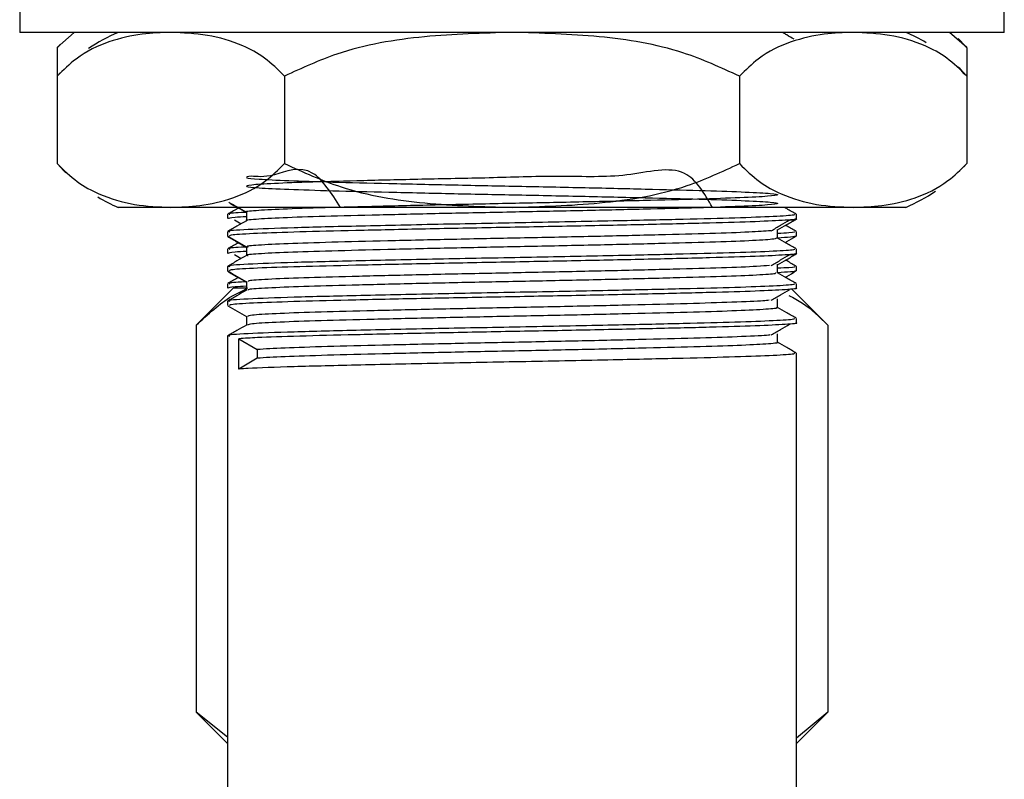
# Model space of a CAD drawing. Units: millimetres. Extents: x 3 to 2996, y 5 to 2995.
# Drawn here: x 2125 to 2170, y 1422 to 1457 of the extents above; entities that cross this region are included whole.
import ezdxf

# ---------------------------------------------------------------- set-up
doc = ezdxf.new("R2010")
doc.units = ezdxf.units.MM

msp = doc.modelspace()

# ---------------------------------------------------------------- linework, layer by layer
at = {"color": 7, "linetype": 'Continuous', "lineweight": 25}
for p, q in [((2125.4, 1458.63), (2125.4, 1456.63)), ((2170.4, 1456.63), (2170.4, 1458.63)), ((2170.4, 1456.63), (2125.4, 1456.63)), ((2127.889, 1456.63), (2127.115, 1455.93)), ((2168.684, 1455.93), (2167.901, 1456.63)), ((2127.115, 1455.93), (2127.115, 1454.63)), ((2127.252, 1456.078), (2127.123, 1455.938)), ((2168.684, 1455.93), (2168.684, 1454.63)), ((2127.115, 1454.63), (2127.115, 1450.63)), ((2127.252, 1454.778), (2127.123, 1454.638)), ((2137.508, 1454.63), (2137.508, 1450.63)), ((2158.292, 1454.63), (2158.292, 1450.63)), ((2168.684, 1454.63), (2168.684, 1450.63)), ((2168.548, 1450.481), (2168.677, 1450.622)), ((2132.311, 1448.63), (2129.9, 1448.63)), ((2147.9, 1448.63), (2132.311, 1448.63)), ((2163.488, 1448.63), (2147.9, 1448.63)), ((2160.391, 1448.61), (2160.425, 1448.63)), ((2165.9, 1448.63), (2163.488, 1448.63)), ((2134.9, 1448.313), (2134.9, 1448.114)), ((2160.9, 1448.114), (2160.9, 1448.313)), ((2160.9, 1448.097), (2160.9, 1448.114)), ((2135.214, 1448.059), (2135.518, 1447.877)), ((2134.9, 1447.519), (2134.9, 1447.321)), ((2134.9, 1447.321), (2134.9, 1447.303)), ((2160.9, 1447.321), (2160.9, 1447.519)), ((2134.9, 1446.725), (2134.9, 1446.527)), ((2135.214, 1446.472), (2135.517, 1446.289)), ((2160.9, 1446.527), (2160.9, 1446.725)), ((2160.9, 1446.51), (2160.9, 1446.527)), ((2134.9, 1445.931), (2134.9, 1445.733)), ((2160.041, 1445.638), (2160.041, 1446.009)), ((2160.9, 1445.733), (2160.9, 1445.931)), ((2134.9, 1445.733), (2134.9, 1445.716)), ((2134.9, 1445.138), (2134.9, 1444.939)), ((2135.759, 1445.22), (2135.759, 1444.841)), ((2160.9, 1444.939), (2160.9, 1445.138)), ((2135.15, 1444.93), (2133.466, 1443.246)), ((2135.818, 1444.93), (2135.15, 1444.93)), ((2162.334, 1443.246), (2160.674, 1444.905)), ((2160.9, 1444.93), (2160.9, 1444.939)), ((2134.9, 1444.344), (2134.9, 1444.146)), ((2133.466, 1443.246), (2133.466, 1425.564)), ((2160.9, 1443.352), (2160.9, 1443.55)), ((2162.334, 1443.246), (2162.334, 1425.564)), ((2134.9, 1442.756), (2134.9, 1406.63)), ((2135.422, 1442.629), (2136.247, 1442.133)), ((2135.422, 1441.24), (2135.422, 1442.629)), ((2136.247, 1442.133), (2136.247, 1441.736)), ((2160.9, 1406.63), (2160.9, 1441.963)), ((2136.247, 1441.736), (2135.422, 1441.24)), ((2133.466, 1425.564), (2134.9, 1424.13)), ((2134.9, 1424.419), (2133.466, 1425.564)), ((2160.9, 1424.13), (2162.334, 1425.564)), ((2162.334, 1425.564), (2160.9, 1424.378))]:
    msp.add_line(p, q, dxfattribs=at)
at = {"color": 7, "linetype": 'Continuous', "lineweight": 25, "flags": 128}
for points in [[(2168.672, 1455.944), (2168.376, 1456.255), (2168.284, 1456.345)], [(2168.672, 1454.643), (2168.376, 1454.955), (2168.284, 1455.044)], [(2127.128, 1450.616), (2127.424, 1450.305), (2127.516, 1450.215)]]:
    msp.add_lwpolyline(points, dxfattribs=at)
at = {"color": 7, "linetype": 'Continuous', "lineweight": 25}
for centre, start, end in [((2133.066, 1449.283), 113.3141, 124.3985), ((2162.734, 1449.283), 59.2022, 66.6859), ((2133.066, 1455.977), 239.2022, 246.6859), ((2162.734, 1455.977), 293.3141, 304.3985)]:
    msp.add_arc(centre, 8, start, end, dxfattribs=at)
for points, knots in [([(2132.311, 1456.63), (2131.873, 1456.615), (2130.925, 1456.582), (2129.468, 1456.244), (2128.149, 1455.637), (2127.399, 1454.906), (2127.115, 1454.63)], [0, 0, 0, 0, 0.246257, 0.532339, 0.823175, 1, 1, 1, 1]), ([(2137.508, 1454.63), (2137.206, 1454.923), (2136.595, 1455.515), (2135.406, 1456.144), (2133.971, 1456.559), (2132.867, 1456.606), (2132.311, 1456.63)], [0, 0, 0, 0, 0.187923, 0.380265, 0.68811, 1, 1, 1, 1]), ([(2147.9, 1456.63), (2146.567, 1456.591), (2143.876, 1456.514), (2140.32, 1455.928), (2138.295, 1454.993), (2137.508, 1454.63)], [0, 0, 0, 0, 0.37512, 0.756984, 1, 1, 1, 1]), ([(2158.292, 1454.63), (2157.443, 1455.017), (2155.408, 1455.945), (2151.853, 1456.516), (2149.228, 1456.592), (2147.9, 1456.63)], [0, 0, 0, 0, 0.261527, 0.626401, 1, 1, 1, 1]), ([(2163.488, 1456.63), (2163.05, 1456.615), (2162.101, 1456.582), (2160.645, 1456.244), (2159.326, 1455.637), (2158.576, 1454.906), (2158.292, 1454.63)], [0, 0, 0, 0, 0.246257, 0.532339, 0.823175, 1, 1, 1, 1]), ([(2160.793, 1456.316), (2160.681, 1456.38), (2160.517, 1456.475), (2160.352, 1456.57), (2160.299, 1456.601)], [0, 0, 0, 0, 0.676173, 1, 1, 1, 1]), ([(2168.684, 1454.63), (2168.383, 1454.923), (2167.772, 1455.515), (2166.582, 1456.144), (2165.148, 1456.559), (2164.044, 1456.606), (2163.488, 1456.63)], [0, 0, 0, 0, 0.187923, 0.380265, 0.68811, 1, 1, 1, 1]), ([(2127.115, 1450.63), (2127.417, 1450.337), (2128.027, 1449.744), (2129.217, 1449.116), (2130.652, 1448.7), (2131.756, 1448.653), (2132.311, 1448.63)], [0, 0, 0, 0, 0.187923, 0.380265, 0.68811, 1, 1, 1, 1]), ([(2132.311, 1448.63), (2132.75, 1448.645), (2133.698, 1448.678), (2135.155, 1449.015), (2136.474, 1449.622), (2137.224, 1450.353), (2137.508, 1450.63)], [0, 0, 0, 0, 0.2462571, 0.5323389, 0.823175, 1, 1, 1, 1]), ([(2157.057, 1448.63), (2156.689, 1449.272), (2155.847, 1450.741), (2153.151, 1449.944), (2150.201, 1450.089), (2147.02, 1449.971), (2143.917, 1449.92), (2141.075, 1449.848), (2138.691, 1449.786), (2136.917, 1449.72), (2135.878, 1449.652), (2135.642, 1449.59), (2136.219, 1449.524), (2137.58, 1449.456), (2139.627, 1449.393), (2142.224, 1449.328), (2145.203, 1449.26), (2148.359, 1449.197), (2151.486, 1449.132), (2154.374, 1449.063), (2156.827, 1449), (2158.69, 1448.936), (2159.83, 1448.867), (2160.173, 1448.804), (2159.702, 1448.739), (2158.44, 1448.671), (2156.476, 1448.608), (2153.942, 1448.543), (2151.002, 1448.475), (2147.857, 1448.411), (2144.716, 1448.347), (2141.782, 1448.279), (2139.268, 1448.215), (2137.3, 1448.151), (2136.134, 1448.082), (2135.64, 1448.039), (2135.767, 1448.017), (2135.771, 1448.016)], [0, 0, 0, 0, 0.023062, 0.052722, 0.082591, 0.111787, 0.141424, 0.171302, 0.200514, 0.230126, 0.260013, 0.289242, 0.318828, 0.348722, 0.377972, 0.407531, 0.437431, 0.466703, 0.496234, 0.526139, 0.555436, 0.584938, 0.614846, 0.64417, 0.673642, 0.703553, 0.732905, 0.762347, 0.792259, 0.821642, 0.851052, 0.880964, 0.91038, 0.939757, 0.969669, 0.999117, 1, 1, 1, 1]), ([(2140.064, 1448.63), (2139.653, 1449.27), (2138.681, 1450.784), (2136.873, 1449.932), (2135.89, 1450.098), (2135.639, 1449.974), (2136.22, 1449.925), (2137.58, 1449.852), (2139.627, 1449.79), (2142.224, 1449.725), (2145.203, 1449.657), (2148.359, 1449.594), (2151.486, 1449.529), (2154.374, 1449.46), (2156.827, 1449.397), (2158.69, 1449.333), (2159.83, 1449.264), (2160.173, 1449.201), (2159.702, 1449.136), (2158.44, 1449.068), (2156.476, 1449.004), (2153.942, 1448.94), (2151.002, 1448.872), (2147.857, 1448.808), (2144.716, 1448.744), (2141.782, 1448.675), (2139.267, 1448.611), (2137.301, 1448.548), (2136.132, 1448.479), (2135.64, 1448.435), (2135.773, 1448.413), (2135.78, 1448.412)], [0, 0, 0, 0, 0.02636, 0.062391, 0.098755, 0.134321, 0.17032, 0.206693, 0.242284, 0.27825, 0.314631, 0.350248, 0.38618, 0.422567, 0.458214, 0.494111, 0.530502, 0.566182, 0.602043, 0.638437, 0.674151, 0.709975, 0.746371, 0.782123, 0.817907, 0.854304, 0.890096, 0.925841, 0.962237, 0.998067, 1, 1, 1, 1]), ([(2137.508, 1450.63), (2138.357, 1450.242), (2140.392, 1449.315), (2143.947, 1448.744), (2146.572, 1448.668), (2147.9, 1448.63)], [0, 0, 0, 0, 0.261527, 0.626401, 1, 1, 1, 1]), ([(2147.9, 1448.63), (2149.233, 1448.668), (2151.923, 1448.746), (2155.48, 1449.331), (2157.505, 1450.266), (2158.292, 1450.63)], [0, 0, 0, 0, 0.37512, 0.756984, 1, 1, 1, 1]), ([(2158.292, 1450.63), (2158.594, 1450.337), (2159.204, 1449.744), (2160.394, 1449.116), (2161.829, 1448.7), (2162.933, 1448.653), (2163.488, 1448.63)], [0, 0, 0, 0, 0.187923, 0.380265, 0.68811, 1, 1, 1, 1]), ([(2163.488, 1448.63), (2163.927, 1448.645), (2164.875, 1448.678), (2166.332, 1449.015), (2167.651, 1449.622), (2168.401, 1450.353), (2168.684, 1450.63)], [0, 0, 0, 0, 0.2462571, 0.5323389, 0.823175, 1, 1, 1, 1]), ([(2135.394, 1448.602), (2135.376, 1448.591), (2135.215, 1448.498), (2135.053, 1448.405), (2134.909, 1448.322)], [0, 0, 0, 0, 0.109104, 1, 1, 1, 1]), ([(2134.962, 1448.869), (2135.087, 1448.796), (2135.352, 1448.643), (2135.619, 1448.489), (2135.759, 1448.408)], [0, 0, 0, 0, 0.471663, 1, 1, 1, 1]), ([(2135.03, 1448.812), (2135.132, 1448.753), (2135.375, 1448.612), (2135.619, 1448.472), (2135.759, 1448.391)], [0, 0, 0, 0, 0.4217553, 1, 1, 1, 1]), ([(2160.89, 1448.322), (2160.746, 1448.405), (2160.569, 1448.508), (2160.391, 1448.61), (2160.357, 1448.63)], [0, 0, 0, 0, 0.80916, 1, 1, 1, 1]), ([(2160.796, 1448.313), (2160.809, 1448.301), (2160.846, 1448.268), (2159.942, 1448.209), (2158.226, 1448.142), (2155.783, 1448.08), (2152.619, 1448.008), (2148.817, 1447.932), (2144.691, 1447.856), (2140.901, 1447.772), (2137.755, 1447.697), (2135.719, 1447.616), (2134.804, 1447.556), (2134.975, 1447.525), (2135.007, 1447.519)], [0, 0, 0, 0, 0.046859, 0.130319, 0.213609, 0.295207, 0.378635, 0.479094, 0.578222, 0.679378, 0.778398, 0.879002, 0.97771, 1, 1, 1, 1]), ([(2135.759, 1448.201), (2135.571, 1448.191), (2134.983, 1448.161), (2134.955, 1448.133), (2134.936, 1448.114)], [0, 0, 0, 0, 0.3202143, 1, 1, 1, 1]), ([(2135.759, 1448.404), (2135.739, 1448.403), (2135.234, 1448.381), (2134.915, 1448.35), (2134.983, 1448.321), (2135.004, 1448.313)], [0, 0, 0, 0, 0.027821, 0.699547, 1, 1, 1, 1]), ([(2160.864, 1448.114), (2160.875, 1448.112), (2161.015, 1448.089), (2160.463, 1448.044), (2159.165, 1447.975), (2156.995, 1447.911), (2154.188, 1447.844), (2150.886, 1447.773), (2147.371, 1447.708), (2143.891, 1447.64), (2140.724, 1447.57), (2138.075, 1447.505), (2136.151, 1447.438), (2135.036, 1447.374), (2134.998, 1447.337), (2134.982, 1447.321)], [0, 0, 0, 0, 0.007657, 0.090061, 0.17364, 0.255609, 0.341028, 0.427675, 0.512527, 0.598164, 0.684771, 0.767972, 0.852227, 0.937277, 1, 1, 1, 1]), ([(2135.759, 1448.412), (2135.759, 1448.346), (2135.759, 1448.214), (2135.759, 1448.082), (2135.759, 1448.016)], [0, 0, 0, 0, 0.499526, 1, 1, 1, 1]), ([(2135.759, 1448.395), (2135.759, 1448.328), (2135.759, 1448.202), (2135.759, 1448.076), (2135.759, 1448.016)], [0, 0, 0, 0, 0.524044, 1, 1, 1, 1]), ([(2135.759, 1448.016), (2135.616, 1447.934), (2135.329, 1447.768), (2135.043, 1447.603), (2134.9, 1447.52)], [0, 0, 0, 0, 0.49873, 1, 1, 1, 1]), ([(2159.744, 1447.563), (2159.889, 1447.646), (2160.179, 1447.812), (2160.45, 1447.977), (2160.586, 1448.059)], [0, 0, 0, 0, 0.501007, 1, 1, 1, 1]), ([(2160.041, 1447.597), (2160.181, 1447.678), (2160.465, 1447.842), (2160.749, 1448.006), (2160.892, 1448.089)], [0, 0, 0, 0, 0.495251, 1, 1, 1, 1]), ([(2160.9, 1447.52), (2160.757, 1447.603), (2160.592, 1447.698), (2160.426, 1447.794), (2160.404, 1447.807)], [0, 0, 0, 0, 0.867336, 1, 1, 1, 1]), ([(2160.575, 1448.053), (2160.719, 1448.062), (2160.916, 1448.074), (2160.848, 1448.086), (2160.83, 1448.089)], [0, 0, 0, 0, 0.726837, 1, 1, 1, 1]), ([(2134.907, 1447.295), (2135.051, 1447.212), (2135.335, 1447.048), (2135.619, 1446.884), (2135.759, 1446.803)], [0, 0, 0, 0, 0.504749, 1, 1, 1, 1]), ([(2134.909, 1447.311), (2135.052, 1447.229), (2135.335, 1447.065), (2135.619, 1446.901), (2135.759, 1446.82)], [0, 0, 0, 0, 0.504193, 1, 1, 1, 1]), ([(2159.734, 1447.563), (2159.445, 1447.542), (2158.86, 1447.498), (2157.042, 1447.433), (2154.657, 1447.37), (2151.802, 1447.302), (2148.691, 1447.236), (2145.529, 1447.174), (2142.52, 1447.106), (2139.878, 1447.04), (2137.755, 1446.978), (2136.362, 1446.91), (2135.718, 1446.858), (2135.82, 1446.831), (2135.845, 1446.824)], [0, 0, 0, 0, 0.086064, 0.174735, 0.262315, 0.351868, 0.440616, 0.528143, 0.617671, 0.706493, 0.793973, 0.883473, 0.972365, 1, 1, 1, 1]), ([(2159.981, 1447.221), (2159.953, 1447.204), (2159.89, 1447.166), (2158.83, 1447.101), (2157.056, 1447.036), (2154.653, 1446.973), (2151.803, 1446.905), (2148.691, 1446.839), (2145.529, 1446.777), (2142.52, 1446.709), (2139.878, 1446.643), (2137.754, 1446.581), (2136.363, 1446.513), (2135.72, 1446.462), (2135.819, 1446.435), (2135.841, 1446.428)], [0, 0, 0, 0, 0.06662, 0.150092, 0.232723, 0.314335, 0.397787, 0.480489, 0.562053, 0.645482, 0.728252, 0.809773, 0.893175, 0.976012, 1, 1, 1, 1]), ([(2160.041, 1447.221), (2160.041, 1447.287), (2160.041, 1447.42), (2160.041, 1447.552), (2160.041, 1447.618)], [0, 0, 0, 0, 0.501983, 1, 1, 1, 1]), ([(2160.041, 1447.225), (2160.041, 1447.284), (2160.041, 1447.408), (2160.041, 1447.532), (2160.041, 1447.597)], [0, 0, 0, 0, 0.476996, 1, 1, 1, 1]), ([(2160.793, 1447.519), (2160.818, 1447.5), (2160.854, 1447.473), (2160.231, 1447.443), (2160.041, 1447.434)], [0, 0, 0, 0, 0.693176, 1, 1, 1, 1]), ([(2160.818, 1447.321), (2160.843, 1447.315), (2160.985, 1447.286), (2160.466, 1447.255), (2160.041, 1447.23)], [0, 0, 0, 0, 0.179216, 1, 1, 1, 1]), ([(2160.89, 1446.734), (2160.746, 1446.817), (2160.463, 1446.981), (2160.18, 1447.145), (2160.041, 1447.225)], [0, 0, 0, 0, 0.507757, 1, 1, 1, 1]), ([(2160.391, 1447.023), (2160.415, 1447.036), (2160.581, 1447.133), (2160.748, 1447.229), (2160.891, 1447.311)], [0, 0, 0, 0, 0.142529, 1, 1, 1, 1]), ([(2135.394, 1447.014), (2135.376, 1447.004), (2135.215, 1446.911), (2135.053, 1446.817), (2134.909, 1446.734)], [0, 0, 0, 0, 0.109014, 1, 1, 1, 1]), ([(2135.759, 1446.817), (2135.739, 1446.816), (2135.234, 1446.794), (2134.915, 1446.763), (2134.983, 1446.734), (2135.004, 1446.725)], [0, 0, 0, 0, 0.027821, 0.699547, 1, 1, 1, 1]), ([(2135.759, 1446.824), (2135.759, 1446.758), (2135.759, 1446.626), (2135.759, 1446.494), (2135.759, 1446.428)], [0, 0, 0, 0, 0.499478, 1, 1, 1, 1]), ([(2135.759, 1446.807), (2135.759, 1446.741), (2135.759, 1446.615), (2135.759, 1446.489), (2135.759, 1446.428)], [0, 0, 0, 0, 0.52401, 1, 1, 1, 1]), ([(2160.796, 1446.725), (2160.809, 1446.713), (2160.846, 1446.68), (2159.942, 1446.622), (2158.226, 1446.555), (2155.783, 1446.493), (2152.619, 1446.42), (2148.817, 1446.344), (2144.691, 1446.269), (2140.901, 1446.185), (2137.755, 1446.109), (2135.719, 1446.029), (2134.804, 1445.969), (2134.975, 1445.938), (2135.007, 1445.932)], [0, 0, 0, 0, 0.046859, 0.13032, 0.21361, 0.295209, 0.378637, 0.479097, 0.578225, 0.679382, 0.778402, 0.879007, 0.977715, 1, 1, 1, 1]), ([(2135.759, 1446.428), (2135.616, 1446.346), (2135.329, 1446.181), (2135.043, 1446.015), (2134.9, 1445.932)], [0, 0, 0, 0, 0.498696, 1, 1, 1, 1]), ([(2135.759, 1446.613), (2135.571, 1446.604), (2134.983, 1446.574), (2134.955, 1446.546), (2134.936, 1446.527)], [0, 0, 0, 0, 0.3202154, 1, 1, 1, 1]), ([(2160.864, 1446.527), (2160.875, 1446.525), (2161.015, 1446.501), (2160.463, 1446.456), (2159.165, 1446.388), (2156.995, 1446.323), (2154.188, 1446.257), (2150.886, 1446.186), (2147.371, 1446.121), (2143.891, 1446.053), (2140.724, 1445.982), (2138.075, 1445.918), (2136.151, 1445.851), (2135.036, 1445.787), (2134.998, 1445.749), (2134.982, 1445.733)], [0, 0, 0, 0, 0.007657, 0.090061, 0.17364, 0.255609, 0.341028, 0.427675, 0.512527, 0.598164, 0.684771, 0.767972, 0.852227, 0.937277, 1, 1, 1, 1]), ([(2159.744, 1445.976), (2159.89, 1446.059), (2160.179, 1446.225), (2160.45, 1446.39), (2160.586, 1446.472)], [0, 0, 0, 0, 0.501032, 1, 1, 1, 1]), ([(2160.041, 1446.009), (2160.181, 1446.09), (2160.465, 1446.255), (2160.749, 1446.419), (2160.892, 1446.501)], [0, 0, 0, 0, 0.495279, 1, 1, 1, 1]), ([(2160.575, 1446.465), (2160.719, 1446.474), (2160.916, 1446.487), (2160.848, 1446.498), (2160.83, 1446.501)], [0, 0, 0, 0, 0.726803, 1, 1, 1, 1]), ([(2159.662, 1445.976), (2159.497, 1445.96), (2159.094, 1445.922), (2157.57, 1445.862), (2155.34, 1445.8), (2152.585, 1445.733), (2149.523, 1445.665), (2146.354, 1445.604), (2143.285, 1445.536), (2140.528, 1445.469), (2138.254, 1445.407), (2136.655, 1445.34), (2135.811, 1445.282), (2135.844, 1445.249), (2135.856, 1445.237)], [0, 0, 0, 0, 0.062264, 0.151516, 0.238907, 0.328223, 0.417527, 0.504917, 0.594182, 0.683534, 0.77093, 0.860141, 0.949539, 1, 1, 1, 1]), ([(2160.041, 1445.634), (2160.041, 1445.7), (2160.041, 1445.832), (2160.041, 1445.965), (2160.041, 1446.03)], [0, 0, 0, 0, 0.50203, 1, 1, 1, 1]), ([(2160.793, 1445.932), (2160.818, 1445.913), (2160.854, 1445.885), (2160.231, 1445.856), (2160.041, 1445.847)], [0, 0, 0, 0, 0.693189, 1, 1, 1, 1]), ([(2160.9, 1445.932), (2160.757, 1446.015), (2160.592, 1446.111), (2160.426, 1446.206), (2160.404, 1446.219)], [0, 0, 0, 0, 0.867387, 1, 1, 1, 1]), ([(2134.907, 1445.708), (2135.051, 1445.625), (2135.335, 1445.461), (2135.619, 1445.297), (2135.759, 1445.216)], [0, 0, 0, 0, 0.504721, 1, 1, 1, 1]), ([(2134.909, 1445.724), (2135.052, 1445.641), (2135.335, 1445.478), (2135.619, 1445.314), (2135.759, 1445.233)], [0, 0, 0, 0, 0.504155, 1, 1, 1, 1]), ([(2135.394, 1445.427), (2135.376, 1445.416), (2135.215, 1445.323), (2135.053, 1445.23), (2134.909, 1445.147)], [0, 0, 0, 0, 0.108924, 1, 1, 1, 1]), ([(2159.943, 1445.633), (2159.957, 1445.622), (2159.998, 1445.589), (2159.174, 1445.532), (2157.594, 1445.465), (2155.334, 1445.403), (2152.587, 1445.336), (2149.523, 1445.268), (2146.354, 1445.207), (2143.285, 1445.14), (2140.528, 1445.072), (2138.253, 1445.01), (2136.656, 1444.943), (2135.814, 1444.886), (2135.845, 1444.853), (2135.857, 1444.841)], [0, 0, 0, 0, 0.044856, 0.128074, 0.211187, 0.292567, 0.37574, 0.458902, 0.540281, 0.623407, 0.706613, 0.787998, 0.871073, 0.954322, 1, 1, 1, 1]), ([(2160.818, 1445.733), (2160.843, 1445.728), (2160.985, 1445.699), (2160.466, 1445.668), (2160.041, 1445.642)], [0, 0, 0, 0, 0.179216, 1, 1, 1, 1]), ([(2160.89, 1445.147), (2160.746, 1445.23), (2160.463, 1445.393), (2160.18, 1445.557), (2160.041, 1445.638)], [0, 0, 0, 0, 0.507807, 1, 1, 1, 1]), ([(2160.391, 1445.435), (2160.415, 1445.449), (2160.582, 1445.545), (2160.748, 1445.641), (2160.891, 1445.724)], [0, 0, 0, 0, 0.142612, 1, 1, 1, 1]), ([(2160.796, 1445.138), (2160.809, 1445.126), (2160.846, 1445.093), (2159.942, 1445.034), (2158.226, 1444.967), (2155.783, 1444.905), (2152.619, 1444.833), (2148.817, 1444.757), (2144.691, 1444.681), (2140.901, 1444.597), (2137.755, 1444.522), (2135.719, 1444.441), (2134.804, 1444.381), (2134.975, 1444.35), (2135.007, 1444.344)], [0, 0, 0, 0, 0.046859, 0.130321, 0.213611, 0.29521, 0.378639, 0.479099, 0.578228, 0.679385, 0.778406, 0.879012, 0.97772, 1, 1, 1, 1]), ([(2135.759, 1445.026), (2135.571, 1445.016), (2134.983, 1444.986), (2134.955, 1444.958), (2134.936, 1444.939)], [0, 0, 0, 0, 0.320217, 1, 1, 1, 1]), ([(2135.759, 1445.229), (2135.739, 1445.228), (2135.234, 1445.206), (2134.915, 1445.175), (2134.983, 1445.146), (2135.004, 1445.138)], [0, 0, 0, 0, 0.027822, 0.699547, 1, 1, 1, 1]), ([(2135.759, 1445.237), (2135.759, 1445.171), (2135.759, 1445.039), (2135.759, 1444.907), (2135.759, 1444.841)], [0, 0, 0, 0, 0.49943, 1, 1, 1, 1]), ([(2133.466, 1443.246), (2134, 1443.742), (2134.761, 1444.447), (2135.576, 1444.819), (2135.818, 1444.93)], [0, 0, 0, 0, 0.702615, 1, 1, 1, 1]), ([(2135.759, 1444.841), (2135.616, 1444.759), (2135.329, 1444.593), (2135.043, 1444.428), (2134.9, 1444.345)], [0, 0, 0, 0, 0.498661, 1, 1, 1, 1]), ([(2160.864, 1444.939), (2160.875, 1444.937), (2161.015, 1444.914), (2160.463, 1444.869), (2159.165, 1444.8), (2156.995, 1444.736), (2154.188, 1444.669), (2150.886, 1444.598), (2147.371, 1444.533), (2143.891, 1444.465), (2140.724, 1444.395), (2138.075, 1444.33), (2136.151, 1444.263), (2135.036, 1444.199), (2134.998, 1444.162), (2134.982, 1444.146)], [0, 0, 0, 0, 0.007657, 0.090061, 0.17364, 0.255609, 0.341028, 0.427675, 0.512527, 0.598164, 0.684771, 0.767972, 0.852227, 0.937277, 1, 1, 1, 1]), ([(2159.744, 1444.388), (2159.89, 1444.471), (2160.179, 1444.637), (2160.451, 1444.802), (2160.586, 1444.884)], [0, 0, 0, 0, 0.501056, 1, 1, 1, 1]), ([(2160.558, 1444.603), (2160.767, 1444.494), (2161.383, 1444.175), (2161.956, 1443.615), (2162.334, 1443.246)], [0, 0, 0, 0, 0.3405862, 1, 1, 1, 1]), ([(2134.909, 1444.136), (2135.052, 1444.054), (2135.335, 1443.89), (2135.618, 1443.726), (2135.759, 1443.645)], [0, 0, 0, 0, 0.504117, 1, 1, 1, 1]), ([(2159.647, 1444.388), (2159.57, 1444.378), (2159.314, 1444.347), (2158.05, 1444.291), (2155.99, 1444.229), (2153.346, 1444.163), (2150.348, 1444.095), (2147.186, 1444.033), (2144.071, 1443.967), (2141.212, 1443.899), (2138.796, 1443.836), (2137.005, 1443.771), (2135.92, 1443.706), (2135.846, 1443.667), (2135.812, 1443.65)], [0, 0, 0, 0, 0.03852, 0.128113, 0.215696, 0.304534, 0.394152, 0.481787, 0.570548, 0.660189, 0.747881, 0.836564, 0.926224, 1, 1, 1, 1]), ([(2160.041, 1444.046), (2160.041, 1444.112), (2160.041, 1444.245), (2160.041, 1444.377), (2160.041, 1444.443)], [0, 0, 0, 0, 0.502078, 1, 1, 1, 1]), ([(2160.89, 1443.559), (2160.746, 1443.642), (2160.463, 1443.806), (2160.18, 1443.97), (2160.041, 1444.05)], [0, 0, 0, 0, 0.507856, 1, 1, 1, 1]), ([(2135.759, 1443.649), (2135.759, 1443.583), (2135.759, 1443.451), (2135.759, 1443.319), (2135.759, 1443.253)], [0, 0, 0, 0, 0.499383, 1, 1, 1, 1]), ([(2159.959, 1444.047), (2159.983, 1444.04), (2160.089, 1444.013), (2159.462, 1443.963), (2158.089, 1443.894), (2155.98, 1443.832), (2153.349, 1443.766), (2150.347, 1443.698), (2147.186, 1443.636), (2144.071, 1443.57), (2141.212, 1443.502), (2138.796, 1443.439), (2137.005, 1443.374), (2135.924, 1443.31), (2135.85, 1443.271), (2135.816, 1443.254)], [0, 0, 0, 0, 0.023744, 0.106479, 0.189849, 0.271349, 0.354016, 0.43741, 0.518958, 0.601555, 0.684969, 0.766571, 0.849094, 0.932526, 1, 1, 1, 1]), ([(2160.796, 1443.55), (2160.809, 1443.538), (2160.846, 1443.505), (2159.942, 1443.447), (2158.226, 1443.38), (2155.783, 1443.318), (2152.619, 1443.245), (2148.817, 1443.169), (2144.691, 1443.094), (2140.901, 1443.01), (2137.755, 1442.934), (2135.719, 1442.854), (2134.804, 1442.794), (2134.975, 1442.763), (2135.007, 1442.757)], [0, 0, 0, 0, 0.0468592, 0.1303215, 0.2136122, 0.2952116, 0.3786408, 0.4791018, 0.5782313, 0.6793888, 0.7784103, 0.8790161, 0.9777253, 1, 1, 1, 1]), ([(2135.759, 1443.253), (2135.616, 1443.171), (2135.329, 1443.006), (2135.043, 1442.84), (2134.9, 1442.757)], [0, 0, 0, 0, 0.498627, 1, 1, 1, 1]), ([(2160.864, 1443.352), (2160.875, 1443.35), (2161.015, 1443.326), (2160.463, 1443.281), (2159.165, 1443.213), (2156.995, 1443.148), (2154.188, 1443.082), (2150.886, 1443.011), (2147.37, 1442.946), (2143.892, 1442.878), (2140.72, 1442.807), (2138.089, 1442.743), (2136.319, 1442.683), (2135.681, 1442.645), (2135.422, 1442.629)], [0, 0, 0, 0, 0.008419, 0.099023, 0.19092, 0.281045, 0.374965, 0.470234, 0.563529, 0.657688, 0.752914, 0.844394, 0.937033, 1, 1, 1, 1]), ([(2159.744, 1442.801), (2159.89, 1442.884), (2160.18, 1443.05), (2160.451, 1443.215), (2160.586, 1443.297)], [0, 0, 0, 0, 0.50108, 1, 1, 1, 1]), ([(2159.689, 1442.8), (2159.668, 1442.797), (2159.521, 1442.771), (2158.477, 1442.721), (2156.603, 1442.657), (2154.08, 1442.594), (2151.16, 1442.525), (2148.019, 1442.461), (2144.873, 1442.397), (2141.922, 1442.329), (2139.389, 1442.265), (2137.364, 1442.201), (2136.622, 1442.156), (2136.247, 1442.133)], [0, 0, 0, 0, 0.016506, 0.115885, 0.213565, 0.311213, 0.410592, 0.508379, 0.605922, 0.705297, 0.803187, 0.900633, 1, 1, 1, 1]), ([(2160.041, 1442.459), (2160.041, 1442.525), (2160.041, 1442.657), (2160.041, 1442.79), (2160.041, 1442.855)], [0, 0, 0, 0, 0.5021245, 1, 1, 1, 1]), ([(2160.033, 1442.458), (2160.036, 1442.458), (2160.166, 1442.436), (2159.685, 1442.393), (2158.539, 1442.324), (2156.587, 1442.261), (2154.084, 1442.197), (2151.159, 1442.128), (2148.02, 1442.064), (2144.873, 1442.001), (2141.922, 1441.932), (2139.389, 1441.868), (2137.364, 1441.804), (2136.622, 1441.759), (2136.247, 1441.736)], [0, 0, 0, 0, 0.001711, 0.091966, 0.183721, 0.273906, 0.364062, 0.455815, 0.5461, 0.636159, 0.727908, 0.818288, 0.908257, 1, 1, 1, 1]), ([(2160.89, 1441.972), (2160.746, 1442.055), (2160.463, 1442.218), (2160.18, 1442.382), (2160.041, 1442.463)], [0, 0, 0, 0, 0.507906, 1, 1, 1, 1]), ([(2160.796, 1441.963), (2160.809, 1441.951), (2160.846, 1441.918), (2159.942, 1441.859), (2158.226, 1441.792), (2155.783, 1441.73), (2152.619, 1441.658), (2148.817, 1441.582), (2144.693, 1441.506), (2140.894, 1441.422), (2137.78, 1441.347), (2136.11, 1441.284), (2135.555, 1441.249), (2135.422, 1441.24)], [0, 0, 0, 0, 0.05146, 0.143116, 0.234584, 0.324194, 0.415814, 0.526138, 0.634999, 0.746088, 0.854831, 0.965314, 1, 1, 1, 1])]:
    msp.add_open_spline(points, degree=3, knots=knots, dxfattribs=at)

doc.saveas('drawing.dxf')
